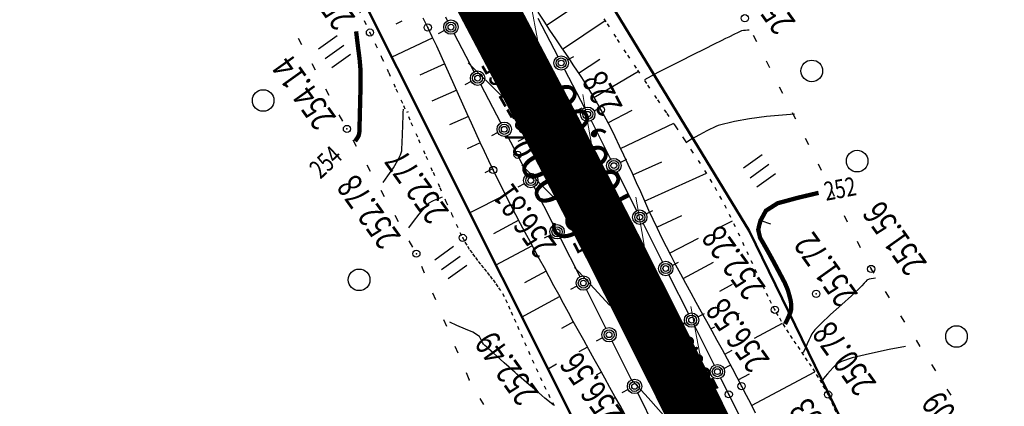
# Model space of a CAD drawing. Units: millimetres. Extents: x 81860 to 209966, y 753060 to 879847.
# Drawn here: x 183262 to 183398, y 837776 to 837830 of the extents above; entities that cross this region are included whole.
import ezdxf

# ---------------------------------------------------------------- set-up
doc = ezdxf.new("R2010")
doc.units = ezdxf.units.MM
doc.linetypes.add('CONTI', pattern=[0])
doc.linetypes.add('STROT', pattern=[1.7, 0.5, -1.2])
for name, color, linetype in [('0_Отметки и уклоны для ППТ', 7, 'Continuous'), ('Готовые.Километры и пикеты', 7, 'Continuous'), ('заливка покрытия', 253, 'Continuous'), ('Зона ЛО', 7, 'Continuous'), ('Ось трассы', 7, 'Continuous'), ('ПОДЛОЖКА', 254, 'Continuous'), ('Проект.Изолинии', 7, 'Continuous')]:
    doc.layers.add(name, color=color, linetype=linetype)
doc.styles.add('SHRFT', font='TXT', dxfattribs={"width": 0.75})
doc.styles.add('Times_New_Roman_00010', font='times.ttf', dxfattribs={"height": 0.2})

# ---------------------------------------------------------------- blocks, each defined once
blk = doc.blocks.new('BLOCK_2_14_0_16711680')
at = {"layer": 'Готовые.Километры и пикеты', "color": 0, "const_width": 2}
blk.add_lwpolyline([(0, -20), (0, 20)], dxfattribs=at)
blk = doc.blocks.new('BL_2012')
at = {"color": 0}
for p, q in [((0, 0), (0, 1.6)), ((0.8, 1.6), (0.8, 0)), ((1.6, 0), (1.6, 1.6))]:
    blk.add_line(p, q, dxfattribs=at)

msp = doc.modelspace()

# ---------------------------------------------------------------- hatches: boundary and pattern name
at = {"layer": '0_Отметки и уклоны для ППТ'}
msp.add_hatch(color=256, dxfattribs=at).paths.add_polyline_path([(183344.29, 837801.4), (183344.02, 837798.76), (183341.98, 837800.46), (183344.91, 837796.59)])

# ---------------------------------------------------------------- linework, layer by layer
at = {"layer": '0_Отметки и уклоны для ППТ', "lineweight": 18}
msp.add_lwpolyline([(183344.91, 837796.59), (183331.91, 837821.84)], dxfattribs=at)
at = {"layer": 'заливка покрытия', "color": 9, "ltscale": 5, "const_width": 8, "flags": 128}
msp.add_lwpolyline([(183362.23, 837761.64), (183353.43, 837779.6), (183344.46, 837797.48), (183335.32, 837815.26), (183326, 837832.96), (183316.52, 837850.57), (183306.86, 837868.08), (183297.04, 837885.5), (183287.04, 837902.83), (183276.88, 837920.06), (183266.56, 837937.18), (183258.71, 837949.97), (183256.07, 837954.21)], dxfattribs=at)
at = {"layer": 'Зона ЛО', "color": 40, "lineweight": 50}
msp.add_lwpolyline([(183210.34, 838060.09), (183291.51, 837938.5), (183334.37, 837847.49), (183362.95, 837800.58), (183387.59, 837750), (183422.44, 837662.96), (183462.82, 837567.44), (183469.56, 837545.37), (183441.52, 837535.61), (183441.52, 837535.61), (183427.31, 837572.72), (183397.48, 837651.27), (183357.73, 837736.1), (183299.62, 837852.21), (183252.19, 837927.49), (183205.78, 838005.18), (183112.15, 838130.58)], dxfattribs=at)
at = {"layer": 'Ось трассы', "color": 1, "linetype": 'CONTI'}
msp.add_line((183339.75, 837817.57), (183330.89, 837812.96), dxfattribs=at)
at = {"layer": 'Ось трассы', "color": 1, "linetype": 'CONTI', "lineweight": 30}
msp.add_arc((181498.93, 836859.98), 2070, 12.44213, 41.96045, dxfattribs=at)
at = {"layer": 'ПОДЛОЖКА', "color": 253, "linetype": 'STROT'}
for p, q in [((183308.79, 837831.26), (183309.6, 837829.63)), ((183343.12, 837829.56), (183341.78, 837831.67)), ((183309.6, 837829.63), (183310.36, 837828.07)), ((183344.5, 837827.42), (183343.12, 837829.56)), ((183310.36, 837828.07), (183311.15, 837826.42)), ((183345.91, 837825.27), (183344.5, 837827.42)), ((183311.15, 837826.42), (183312.02, 837824.54)), ((183312.02, 837824.54), (183312.96, 837822.49)), ((183347.35, 837823.13), (183345.91, 837825.27)), ((183348.76, 837821.02), (183347.35, 837823.13)), ((183312.96, 837822.49), (183313.97, 837820.27)), ((183313.97, 837820.27), (183315, 837817.97)), ((183350.15, 837818.94), (183348.76, 837821.02)), ((183351.52, 837816.93), (183350.15, 837818.94)), ((183315, 837817.97), (183316.05, 837815.61)), ((183352.82, 837815), (183351.52, 837816.93)), ((183316.05, 837815.61), (183317.1, 837813.25)), ((183354.04, 837813.18), (183352.82, 837815)), ((183317.1, 837813.25), (183318.12, 837810.92)), ((183355.16, 837811.48), (183354.04, 837813.18)), ((183318.12, 837810.92), (183319.11, 837808.68)), ((183356.19, 837809.92), (183355.16, 837811.48)), ((183357.08, 837808.51), (183356.19, 837809.92)), ((183319.11, 837808.68), (183320.05, 837806.58)), ((183357.83, 837807.29), (183357.08, 837808.51)), ((183320.05, 837806.58), (183320.9, 837804.64)), ((183358.49, 837806.13), (183357.83, 837807.29)), ((183359.15, 837804.92), (183358.49, 837806.13)), ((183320.9, 837804.64), (183321.68, 837802.93)), ((183359.8, 837803.68), (183359.15, 837804.92)), ((183360.44, 837802.39), (183359.8, 837803.68)), ((183321.68, 837802.93), (183322.33, 837801.48)), ((183361.07, 837801.1), (183360.44, 837802.39)), ((183322.33, 837801.48), (183322.85, 837800.35)), ((183361.68, 837799.8), (183361.07, 837801.1)), ((183322.85, 837800.35), (183323.23, 837799.58)), ((183323.23, 837799.58), (183323.53, 837799)), ((183362.29, 837798.49), (183361.68, 837799.8)), ((183323.53, 837799), (183323.87, 837798.45)), ((183323.87, 837798.45), (183324.23, 837797.9)), ((183362.89, 837797.21), (183362.29, 837798.49)), ((183324.23, 837797.9), (183324.6, 837797.37)), ((183324.6, 837797.37), (183324.99, 837796.84)), ((183324.99, 837796.84), (183325.39, 837796.32)), ((183363.46, 837795.96), (183362.89, 837797.21)), ((183325.39, 837796.32), (183325.8, 837795.81)), ((183325.8, 837795.81), (183326.22, 837795.29)), ((183364.02, 837794.74), (183363.46, 837795.96)), ((183326.22, 837795.29), (183326.62, 837794.78)), ((183326.62, 837794.78), (183327.02, 837794.26)), ((183327.02, 837794.26), (183327.43, 837793.74)), ((183364.56, 837793.58), (183364.02, 837794.74)), ((183327.43, 837793.74), (183327.81, 837793.21)), ((183327.81, 837793.21), (183328.18, 837792.67)), ((183328.18, 837792.67), (183328.74, 837791.88)), ((183365.08, 837792.46), (183364.56, 837793.58)), ((183328.74, 837791.88), (183329.17, 837791.01)), ((183365.59, 837791.43), (183365.08, 837792.46)), ((183366.06, 837790.47), (183365.59, 837791.43)), ((183329.17, 837791.01), (183329.57, 837790.14)), ((183329.57, 837790.14), (183329.95, 837789.3)), ((183366.52, 837789.61), (183366.06, 837790.47)), ((183329.95, 837789.3), (183330.38, 837788.35)), ((183366.97, 837788.8), (183366.52, 837789.61)), ((183367.45, 837788), (183366.97, 837788.8)), ((183330.38, 837788.35), (183330.83, 837787.31)), ((183330.83, 837787.31), (183331.32, 837786.21)), ((183367.94, 837787.21), (183367.45, 837788)), ((183368.45, 837786.42), (183367.94, 837787.21)), ((183331.32, 837786.21), (183331.82, 837785.07)), ((183368.97, 837785.63), (183368.45, 837786.42)), ((183331.82, 837785.07), (183332.35, 837783.87)), ((183369.5, 837784.86), (183368.97, 837785.63)), ((183370.02, 837784.09), (183369.5, 837784.86)), ((183332.35, 837783.87), (183332.88, 837782.66)), ((183370.55, 837783.31), (183370.02, 837784.09)), ((183371.07, 837782.53), (183370.55, 837783.31)), ((183332.88, 837782.66), (183333.42, 837781.45)), ((183371.6, 837781.76), (183371.07, 837782.53)), ((183372.1, 837780.98), (183371.6, 837781.76)), ((183333.42, 837781.45), (183333.98, 837780.23)), ((183372.58, 837780.21), (183372.1, 837780.98)), ((183333.98, 837780.23), (183334.54, 837779.03)), ((183334.54, 837779.03), (183335.11, 837777.88)), ((183373.05, 837779.43), (183372.58, 837780.21)), ((183373.49, 837778.63), (183373.05, 837779.43)), ((183335.11, 837777.88), (183335.66, 837776.75)), ((183373.91, 837777.84), (183373.49, 837778.63)), ((183374.3, 837777.04), (183373.91, 837777.84)), ((183335.66, 837776.75), (183336.23, 837775.69)), ((183374.66, 837776.22), (183374.3, 837777.04)), ((183375.02, 837775.4), (183374.66, 837776.22))]:
    msp.add_line(p, q, dxfattribs=at)
at = {"layer": 'ПОДЛОЖКА', "color": 253}
for p, q in [((183333.65, 837830.91), (183334.47, 837829.67)), ((183334.84, 837829.09), (183337.87, 837831.1)), ((183314.77, 837829.65), (183313.95, 837829.24)), ((183318.38, 837828.78), (183317.73, 837830.07)), ((183321.13, 837829.72), (183320.89, 837830.19)), ((183333.67, 837830.06), (183336.42, 837824.74)), ((183334.47, 837829.67), (183335.28, 837828.43)), ((183337.08, 837825.77), (183342.99, 837829.76)), ((183319.01, 837827.49), (183318.38, 837828.78)), ((183320.7, 837828.37), (183319.82, 837827.9)), ((183335.28, 837828.43), (183336.12, 837827.19)), ((183300.9, 837826.36), (183300.43, 837827.24)), ((183319.07, 837827.35), (183313.32, 837824.61)), ((183319.62, 837826.17), (183319.01, 837827.49)), ((183324.83, 837822.63), (183322.05, 837827.95)), ((183336.12, 837827.19), (183336.95, 837825.95)), ((183364.01, 837826.77), (183363.56, 837827.66)), ((183320.24, 837824.85), (183319.62, 837826.17)), ((183336.95, 837825.95), (183337.79, 837824.72)), ((183320.85, 837823.51), (183320.24, 837824.85)), ((183337.77, 837824.31), (183338.66, 837824.77)), ((183337.79, 837824.72), (183338.6, 837823.48)), ((183339.3, 837822.44), (183342.26, 837824.38)), ((183365.82, 837823.2), (183365.37, 837824.09)), ((183302.79, 837822.84), (183302.33, 837823.72)), ((183320.75, 837823.72), (183317.29, 837822.15)), ((183321.45, 837822.17), (183320.85, 837823.51)), ((183337.35, 837822.96), (183340.11, 837817.64)), ((183338.6, 837823.48), (183339.42, 837822.26)), ((183341.41, 837819.05), (183347.61, 837822.74)), ((183322.06, 837820.84), (183321.45, 837822.17)), ((183339.42, 837822.26), (183340.2, 837821.03)), ((183304.69, 837819.32), (183304.22, 837820.2)), ((183322.4, 837820.08), (183318.94, 837818.54)), ((183322.65, 837819.49), (183322.06, 837820.84)), ((183324.4, 837821.29), (183323.51, 837820.82)), ((183328.53, 837815.54), (183325.75, 837820.86)), ((183340.2, 837821.03), (183340.97, 837819.8)), ((183367.62, 837819.63), (183367.17, 837820.52)), ((183323.25, 837818.16), (183322.65, 837819.49)), ((183340.97, 837819.8), (183341.7, 837818.58)), ((183323.85, 837816.81), (183323.25, 837818.16)), ((183341.46, 837817.2), (183342.34, 837817.66)), ((183341.7, 837818.58), (183342.39, 837817.36)), ((183342.39, 837817.36), (183343.06, 837816.12)), ((183343.35, 837815.56), (183346.71, 837817.3)), ((183306.58, 837815.8), (183306.11, 837816.68)), ((183315.66, 837817.08), (183315.43, 837816.98)), ((183324.02, 837816.42), (183321.38, 837815.25)), ((183324.43, 837815.48), (183323.85, 837816.81)), ((183343.06, 837816.12), (183343.71, 837814.88)), ((183369.42, 837816.05), (183368.97, 837816.94)), ((183325.03, 837814.16), (183324.43, 837815.48)), ((183341.03, 837815.85), (183343.74, 837810.5)), ((183343.71, 837814.88), (183344.33, 837813.64)), ((183345.13, 837811.98), (183352.49, 837815.5)), ((183308.5, 837812.28), (183308.02, 837813.15)), ((183325.63, 837812.84), (183325.03, 837814.16)), ((183328.1, 837814.19), (183327.22, 837813.73)), ((183330.83, 837811.12), (183329.45, 837813.76)), ((183344.33, 837813.64), (183344.95, 837812.37)), ((183371.22, 837812.49), (183370.77, 837813.38)), ((183325.66, 837812.77), (183323.84, 837811.93)), ((183326.23, 837811.55), (183325.63, 837812.84)), ((183344.95, 837812.37), (183345.55, 837811.11)), ((183320.6, 837810.42), (183320.45, 837810.35)), ((183326.83, 837810.27), (183326.23, 837811.55)), ((183332.21, 837808.44), (183330.84, 837811.12)), ((183345.08, 837810.06), (183345.97, 837810.51)), ((183345.55, 837811.11), (183346.14, 837809.83)), ((183310.45, 837808.79), (183309.96, 837809.66)), ((183327.38, 837809.16), (183326.28, 837808.62)), ((183327.45, 837809.01), (183326.83, 837810.27)), ((183346.14, 837809.83), (183346.71, 837808.56)), ((183346.81, 837808.34), (183350.83, 837810.15)), ((183373.01, 837808.91), (183372.56, 837809.8)), ((183328.07, 837807.76), (183327.45, 837809.01)), ((183328.7, 837806.51), (183328.07, 837807.76)), ((183344.64, 837808.72), (183347.34, 837803.36)), ((183346.71, 837808.56), (183347.29, 837807.28)), ((183348.46, 837804.69), (183357.04, 837808.56)), ((183329.32, 837805.27), (183328.7, 837806.51)), ((183331.77, 837807.1), (183330.88, 837806.64)), ((183335.85, 837801.32), (183333.12, 837806.67)), ((183347.29, 837807.28), (183347.87, 837806)), ((183312.39, 837805.3), (183311.91, 837806.17)), ((183329.17, 837805.57), (183324.13, 837803.01)), ((183329.97, 837804.03), (183329.32, 837805.27)), ((183347.87, 837806), (183348.44, 837804.73)), ((183374.81, 837805.34), (183374.36, 837806.23)), ((183330.61, 837802.79), (183329.97, 837804.03)), ((183348.44, 837804.73), (183349.02, 837803.44)), ((183314.34, 837801.8), (183313.85, 837802.67)), ((183331.26, 837801.55), (183330.61, 837802.79)), ((183348.68, 837802.91), (183349.58, 837803.36)), ((183349.02, 837803.44), (183349.61, 837802.18)), ((183350.14, 837801.06), (183353.61, 837802.7)), ((183376.62, 837801.76), (183376.17, 837802.65)), ((183331.02, 837802.02), (183327.48, 837800.16)), ((183331.91, 837800.33), (183331.26, 837801.55)), ((183348.24, 837801.57), (183350.15, 837797.8)), ((183349.61, 837802.18), (183350.2, 837800.91)), ((183350.2, 837800.91), (183350.81, 837799.65)), ((183359.1, 837801.17), (183360.65, 837801.97)), ((183332.57, 837799.1), (183331.91, 837800.33)), ((183335.42, 837799.97), (183334.53, 837799.52)), ((183339.5, 837794.2), (183336.77, 837799.54)), ((183350.81, 837799.65), (183351.45, 837798.39)), ((183351.92, 837797.47), (183355.95, 837799.55)), ((183316.29, 837798.3), (183315.8, 837799.17)), ((183332.88, 837798.49), (183327.75, 837795.76)), ((183333.22, 837797.85), (183332.57, 837799.1)), ((183351.45, 837798.39), (183352.09, 837797.13)), ((183378.42, 837798.2), (183377.97, 837799.09)), ((183333.89, 837796.62), (183333.22, 837797.85)), ((183350.15, 837797.8), (183350.94, 837796.22)), ((183352.09, 837797.13), (183352.76, 837795.86)), ((183317.94, 837794.67), (183317.55, 837795.59)), ((183334.55, 837795.41), (183333.89, 837796.62)), ((183335.22, 837794.18), (183334.55, 837795.41)), ((183352.29, 837795.77), (183353.18, 837796.22)), ((183352.76, 837795.86), (183353.45, 837794.58)), ((183353.79, 837793.94), (183358.03, 837796.23)), ((183379.89, 837795.27), (183379.77, 837795.52)), ((183334.79, 837794.97), (183331.78, 837793.34)), ((183335.88, 837792.95), (183335.22, 837794.18)), ((183351.84, 837794.43), (183354.53, 837789.06)), ((183353.45, 837794.58), (183354.15, 837793.28)), ((183363.75, 837794.89), (183363.91, 837794.98)), ((183380.29, 837794.67), (183379.9, 837795.28)), ((183336.54, 837791.72), (183335.88, 837792.95)), ((183339.07, 837792.86), (183338.18, 837792.4)), ((183354.15, 837793.28), (183354.86, 837791.97)), ((183358.87, 837792.18), (183360.66, 837793.18)), ((183319.48, 837790.98), (183319.09, 837791.91)), ((183336.7, 837791.45), (183331.33, 837788.54)), ((183337.21, 837790.49), (183336.54, 837791.72)), ((183340.56, 837792.15), (183340.42, 837792.42)), ((183343.09, 837787.04), (183340.55, 837792.15)), ((183354.86, 837791.97), (183355.58, 837790.65)), ((183382.43, 837791.28), (183381.89, 837792.13)), ((183337.88, 837789.25), (183337.21, 837790.49)), ((183355.58, 837790.65), (183356.32, 837789.33)), ((183355.7, 837790.43), (183355.78, 837790.48)), ((183338.57, 837787.98), (183337.88, 837789.25)), ((183355.86, 837788.62), (183356.76, 837789.07)), ((183356.32, 837789.33), (183357.05, 837788.02)), ((183361.28, 837788.93), (183361.64, 837789.12)), ((183384.56, 837787.9), (183384.02, 837788.75)), ((183321.02, 837787.3), (183320.63, 837788.22)), ((183338.59, 837787.93), (183336.92, 837787.02)), ((183339.29, 837786.69), (183338.57, 837787.98)), ((183355.42, 837787.28), (183358.1, 837781.91)), ((183357.05, 837788.02), (183357.78, 837786.69)), ((183357.64, 837786.94), (183358.18, 837787.23)), ((183363.7, 837785.66), (183367.59, 837787.77)), ((183340.01, 837785.38), (183339.29, 837786.69)), ((183357.78, 837786.69), (183358.49, 837785.38)), ((183322.58, 837783.6), (183322.19, 837784.53)), ((183340.73, 837784.07), (183340.01, 837785.38)), ((183342.63, 837785.71), (183341.73, 837785.26)), ((183346.63, 837779.87), (183343.97, 837785.24)), ((183358.49, 837785.38), (183359.21, 837784.08)), ((183386.7, 837784.52), (183386.16, 837785.37)), ((183340.54, 837784.43), (183339.34, 837783.77)), ((183341.47, 837782.75), (183340.73, 837784.07)), ((183359.21, 837784.08), (183359.91, 837782.79)), ((183359.57, 837783.43), (183360.59, 837783.98)), ((183336.25, 837782.05), (183334.97, 837781.34)), ((183342.2, 837781.44), (183341.47, 837782.75)), ((183359.45, 837781.46), (183360.34, 837781.91)), ((183359.91, 837782.79), (183360.6, 837781.51)), ((183388.84, 837781.14), (183388.3, 837781.99)), ((183324.12, 837779.92), (183323.73, 837780.84)), ((183342.48, 837780.93), (183341.74, 837780.52)), ((183342.93, 837780.13), (183342.2, 837781.44)), ((183360.6, 837781.51), (183361.26, 837780.25)), ((183361.45, 837779.9), (183363.01, 837780.72)), ((183363.28, 837776.33), (183372.08, 837780.98)), ((183343.65, 837778.84), (183342.93, 837780.13)), ((183359, 837780.12), (183360.13, 837777.87)), ((183361.26, 837780.25), (183361.91, 837779.01)), ((183361.91, 837779.01), (183362.54, 837777.77)), ((183344.35, 837777.57), (183343.65, 837778.84)), ((183346.17, 837778.52), (183345.28, 837778.08)), ((183350.06, 837772.93), (183347.51, 837778.07)), ((183360.13, 837777.87), (183361.66, 837774.74)), ((183362.54, 837777.77), (183363.17, 837776.54)), ((183390.97, 837777.76), (183390.43, 837778.61)), ((183326.14, 837776.45), (183325.63, 837777.31)), ((183344.43, 837777.44), (183344.14, 837777.27)), ((183345.05, 837776.33), (183344.35, 837777.57)), ((183345.72, 837775.12), (183345.05, 837776.33)), ((183363.17, 837776.54), (183363.8, 837775.3))]:
    msp.add_line(p, q, dxfattribs=at)
at = {"layer": 'ПОДЛОЖКА', "color": 253, "const_width": 0.6}
for points in [[(183308.31, 837813), (183308.45, 837813.21), (183308.62, 837813.47), (183308.77, 837813.71), (183308.88, 837814.11), (183308.9, 837814.46), (183308.91, 837814.89), (183308.93, 837815.45), (183308.94, 837816.19), (183308.97, 837817.17), (183308.98, 837817.57), (183308.99, 837818.01), (183309, 837818.51), (183309.02, 837819.06), (183309.03, 837819.67), (183309.05, 837820.37), (183309.07, 837821.13), (183309.07, 837821.94), (183309.06, 837822.75), (183309, 837823.52), (183308.93, 837824.3), (183308.83, 837825.13), (183308.71, 837826.03), (183308.58, 837827.07), (183308.44, 837828.24)], [(183367.95, 837787.62), (183368.1, 837787.94), (183368.29, 837788.34), (183368.49, 837788.79), (183368.68, 837789.22), (183368.8, 837789.68), (183368.81, 837790.25), (183368.7, 837790.97), (183368.5, 837791.73), (183368.31, 837792.39), (183367.89, 837793.37), (183367.53, 837794.05), (183367.16, 837794.75), (183366.76, 837795.5), (183366.34, 837796.29), (183365.9, 837797.09), (183365.44, 837797.92), (183364.97, 837798.75), (183364.48, 837799.59), (183364.22, 837800.7), (183364.35, 837801.31), (183364.54, 837801.99), (183365.29, 837803.36), (183366.91, 837804.39), (183369.72, 837805.15), (183372.59, 837805.83)]]:
    msp.add_lwpolyline(points, dxfattribs=at)
at = {"layer": 'ПОДЛОЖКА', "color": 253}
for points in [[(183362.98, 837828.43), (183362.74, 837828.41), (183362.45, 837828.38), (183362.19, 837828.36), (183361.92, 837828.3), (183361.79, 837828.25), (183361.61, 837828.17), (183361.34, 837828.05), (183360.91, 837827.84), (183360.13, 837827.45), (183359.7, 837827.24), (183359.06, 837826.93), (183358.11, 837826.45), (183356.77, 837825.78), (183355.15, 837824.97), (183353.43, 837824.12), (183351.75, 837823.27), (183350.29, 837822.54), (183348.43, 837821.52)], [(183312.21, 837807.27), (183312.85, 837808.19), (183313.61, 837809.3), (183314.25, 837810.35), (183314.62, 837811.12), (183314.77, 837811.67), (183314.8, 837812.12), (183314.82, 837812.59), (183314.83, 837813.1), (183314.86, 837813.64), (183314.87, 837814.23), (183314.91, 837814.88), (183314.93, 837815.57), (183314.96, 837816.29), (183314.99, 837816.96), (183315.03, 837817.46)], [(183369.26, 837816.75), (183365.38, 837816.44), (183363.01, 837816.09), (183360.93, 837815.75), (183358.67, 837815.18), (183358.34, 837815.02), (183357.98, 837814.85), (183357.57, 837814.65), (183357.11, 837814.42), (183356.6, 837814.16), (183356.05, 837813.87), (183355.47, 837813.57), (183354.95, 837813.28), (183354.18, 837812.79)], [(183320.4, 837805.25), (183320.16, 837805.15), (183319.81, 837805.01), (183319.43, 837804.86), (183319.03, 837804.7), (183318.55, 837804.39), (183317.93, 837803.8), (183317.16, 837802.88), (183316.35, 837801.84), (183315.7, 837800.96)], [(183380.47, 837793.99), (183380.2, 837793.95), (183379.88, 837793.9), (183379.59, 837793.85), (183379.29, 837793.71), (183379.15, 837793.55), (183378.93, 837793.31), (183378.6, 837792.93), (183377.17, 837791.56), (183375.8, 837790.34), (183374.24, 837788.93), (183372.89, 837787.67), (183372.07, 837786.82), (183371.67, 837786.28), (183371.46, 837785.85), (183371.24, 837785.37), (183371.02, 837784.87), (183370.81, 837784.42), (183370.46, 837783.64)], [(183335.77, 837776.42), (183335.04, 837777), (183334.63, 837777.34), (183334.19, 837777.72), (183333.73, 837778.11), (183333.28, 837778.49), (183332.86, 837778.85), (183332.45, 837779.18), (183332.08, 837779.52), (183331.71, 837779.82), (183331.38, 837780.12), (183331.06, 837780.4), (183330.74, 837780.67), (183330.45, 837780.93), (183330.18, 837781.17), (183329.91, 837781.4), (183329.67, 837781.63), (183328.99, 837782.23), (183328.42, 837782.76), (183327.91, 837783.21), (183327.48, 837783.59), (183327.12, 837783.92), (183326.81, 837784.2), (183326.53, 837784.44), (183326.31, 837784.63), (183326.12, 837784.81), (183325.99, 837785.06), (183325.85, 837785.34), (183325.71, 837785.63), (183325.56, 837785.91), (183324.63, 837786.48), (183323.61, 837786.93), (183322.43, 837787.44), (183321.44, 837787.87)], [(183384.66, 837784.52), (183382.37, 837784.07), (183379.65, 837783.51), (183377.26, 837782.93), (183375.78, 837782.45), (183375.02, 837782.01), (183374.61, 837781.6), (183374.22, 837781.15), (183373.84, 837780.71), (183373.51, 837780.33), (183373.01, 837779.71)]]:
    msp.add_lwpolyline(points, dxfattribs=at)
at = {"layer": 'ПОДЛОЖКА', "color": 253, "linetype": 'Continuous'}
msp.add_lwpolyline([(183364.6, 837801.99), (183365.92, 837801.54)], dxfattribs=at)
at = {"layer": 'ПОДЛОЖКА', "color": 253}
for centre, radius in [((183321.59, 837828.83), 1), ((183321.59, 837828.83), 0.7), ((183362.36, 837830.06), 0.5), ((183310.36, 837828.07), 0.5), ((183318.38, 837828.78), 0.5), ((183321.59, 837828.83), 0.4), ((183336.88, 837823.85), 1), ((183336.88, 837823.85), 0.7), ((183336.88, 837823.85), 0.4), ((183371.65, 837822.75), 1.5), ((183325.29, 837821.75), 1), ((183325.29, 837821.75), 0.7), ((183325.29, 837821.75), 0.4), ((183295.55, 837818.65), 1.5), ((183340.57, 837816.74), 1), ((183340.57, 837816.74), 0.7), ((183342.39, 837817.36), 0.5), ((183340.57, 837816.74), 0.4), ((183307.17, 837814.7), 0.5), ((183328.99, 837814.65), 1), ((183328.99, 837814.65), 0.7), ((183328.99, 837814.65), 0.4), ((183336.09, 837813.73), 0.5), ((183330.84, 837811.12), 0.5), ((183344.19, 837809.61), 1), ((183377.94, 837810.24), 1.5), ((183327.45, 837809.01), 0.5), ((183344.19, 837809.61), 0.7), ((183344.19, 837809.61), 0.4), ((183332.67, 837807.55), 1), ((183332.67, 837807.55), 0.7), ((183332.67, 837807.55), 0.4), ((183347.79, 837802.46), 1), ((183347.79, 837802.46), 0.7), ((183347.79, 837802.46), 0.4), ((183336.31, 837800.43), 1), ((183336.31, 837800.43), 0.7), ((183323.23, 837799.58), 0.5), ((183336.31, 837800.43), 0.4), ((183316.8, 837797.39), 0.5), ((183351.39, 837795.33), 1), ((183351.39, 837795.33), 0.7), ((183351.39, 837795.33), 0.4), ((183379.89, 837795.27), 0.5), ((183308.86, 837793.76), 1.5), ((183339.96, 837793.31), 1), ((183339.96, 837793.31), 0.7), ((183339.96, 837793.31), 0.4), ((183372.25, 837791.82), 0.5), ((183366.52, 837789.61), 0.5), ((183354.97, 837788.17), 1), ((183354.97, 837788.17), 0.7), ((183354.97, 837788.17), 0.4), ((183391.72, 837785.9), 1.5), ((183343.53, 837786.14), 1), ((183343.53, 837786.14), 0.7), ((183343.53, 837786.14), 0.4), ((183358.55, 837781.02), 1), ((183358.55, 837781.02), 0.7), ((183358.55, 837781.02), 0.4), ((183347.07, 837778.97), 1), ((183347.07, 837778.97), 0.7), ((183347.07, 837778.97), 0.4), ((183361.91, 837779.01), 0.5), ((183360.13, 837777.87), 0.5), ((183373.91, 837777.84), 0.5)]:
    msp.add_circle(centre, radius, dxfattribs=at)
for p in [(183318.38, 837828.78), (183310.36, 837828.07), (183342.39, 837817.36), (183307.17, 837814.7), (183336.09, 837813.73), (183330.84, 837811.12), (183327.45, 837809.01), (183323.23, 837799.58), (183316.8, 837797.39), (183379.89, 837795.27), (183372.25, 837791.82), (183366.52, 837789.61), (183324.12, 837779.9), (183361.91, 837779.01), (183360.13, 837777.87), (183373.91, 837777.84)]:
    msp.add_point(p, dxfattribs=at)
at = {"layer": 'Проект.Изолинии', "color": 104, "lineweight": 20}
for points in [[(183333.91, 837823.69), (183333.72, 837825.83), (183333.6, 837827.13), (183332.74, 837831.81), (183332.39, 837833.6)], [(183324, 837823.89), (183328.77, 837819.13), (183329.49, 837818.83), (183334.56, 837816.71), (183334.38, 837818.82), (183333.91, 837823.69)]]:
    msp.add_lwpolyline(points, dxfattribs=at)
at = {"layer": 'Проект.Изолинии', "color": 104, "lineweight": 13}
for points in [[(183331.45, 837809.68), (183336.14, 837804.92), (183336.86, 837804.61), (183341.89, 837802.48), (183341.16, 837811.56), (183341.06, 837812.86), (183340.19, 837817.82), (183339.88, 837819.49)], [(183338.74, 837795.49), (183339.33, 837794.89), (183343.61, 837790.26), (183344.35, 837789.9), (183349.53, 837787.4), (183348.55, 837797.14), (183348.41, 837798.53), (183348.24, 837799.42), (183347.24, 837805.21)], [(183346.5, 837780.06), (183348.95, 837777.4), (183351.45, 837774.57), (183352.2, 837774.17), (183357.45, 837771.41), (183356.41, 837781.11), (183356.37, 837781.57), (183356.23, 837782.96), (183354.89, 837790.08)]]:
    msp.add_lwpolyline(points, dxfattribs=at)

# ---------------------------------------------------------------- block references
at = {"layer": 'Готовые.Километры и пикеты', "color": 1, "xscale": 0.0500001965125162, "yscale": 0.0500001965125162, "zscale": 0.500001965125162}
for p, rotation in [((183335.31, 837815.29), 117.4832759447914), ((183344.45, 837797.5), 116.9296959427511), ((183353.43, 837779.62), 116.3761091105215)]:
    msp.add_blockref('BLOCK_2_14_0_16711680', p, dxfattribs=dict(at, rotation=rotation))
at = {"layer": 'ПОДЛОЖКА', "color": 253, "xscale": 2, "yscale": 2, "zscale": 2, "rotation": 125.517518187938}
for p in [(183307.67, 837825.02), (183366.63, 837808.49), (183323.82, 837795.76)]:
    msp.add_blockref('BL_2012', p, dxfattribs=at)

# ---------------------------------------------------------------- texts
at = {"layer": '0_Отметки и уклоны для ППТ', "char_height": 5, "rotation": 117.0478, "line_spacing_factor": 0.839941, "style": 'Times_New_Roman_00010'}
for s, insert, width, attachment_point in [('400,00', (183338.23, 837810.19), 2.232, 2), ('6,00‰', (183338.16, 837810.41), 7.5996, 8)]:
    msp.add_mtext(s, dxfattribs=dict(at, insert=insert, width=width, attachment_point=attachment_point))
at = {"layer": 'Ось трассы', "color": 1, "style": 'SHRFT', "width": 0.75}
msp.add_text('228', height=3.5, rotation=117.4831, dxfattribs=at).set_placement((183345.5, 837817.77))
at = {"layer": 'ПОДЛОЖКА', "color": 253, "style": 'SHRFT', "width": 0.75}
for s, rotation, p in [('253.91', 125.5175, (183308.45, 837830.14)), ('253.06', 125.5175, (183369.52, 837829.53)), ('254.14', 125.5175, (183305.78, 837816.29)), ('257.65', 119.7708, (183334.11, 837815.86)), ('252.77', 125.5175, (183321.44, 837803.26)), ('252.78', 125.5175, (183314.77, 837799.76)), ('256.81', 125.5175, (183336.4, 837798.5)), ('251.56', 125.5175, (183387.74, 837796.07)), ('252.28', 125.5175, (183365.36, 837792.72)), ('251.72', 125.5175, (183378.16, 837791.77)), ('Г', 116.9135, (183342.47, 837798.67)), ('256.58', 125.5175, (183365.93, 837782.64)), ('256.94', 117.6323, (183358.8, 837778.61)), ('250.78', 125.5175, (183380.73, 837779.4)), ('252.49', 125.5175, (183333.9, 837778.05)), ('256.56', 125.5175, (183345.73, 837775.12)), ('250.09', 125.5175, (183395.86, 837769.74)), ('251.03', 125.5175, (183377.5, 837768.8))]:
    msp.add_text(s, height=3.5, rotation=rotation, dxfattribs=at).set_placement(p)
at = {"layer": 'ПОДЛОЖКА', "color": 253, "lineweight": -2, "style": 'SHRFT', "width": 0.75}
for s, rotation, p in [('254', 43.1102, (183303.48, 837807.64)), ('252', 10.6952, (183373.63, 837804.72))]:
    msp.add_text(s, height=2.6, rotation=rotation, dxfattribs=at).set_placement(p)

doc.saveas('drawing.dxf')
